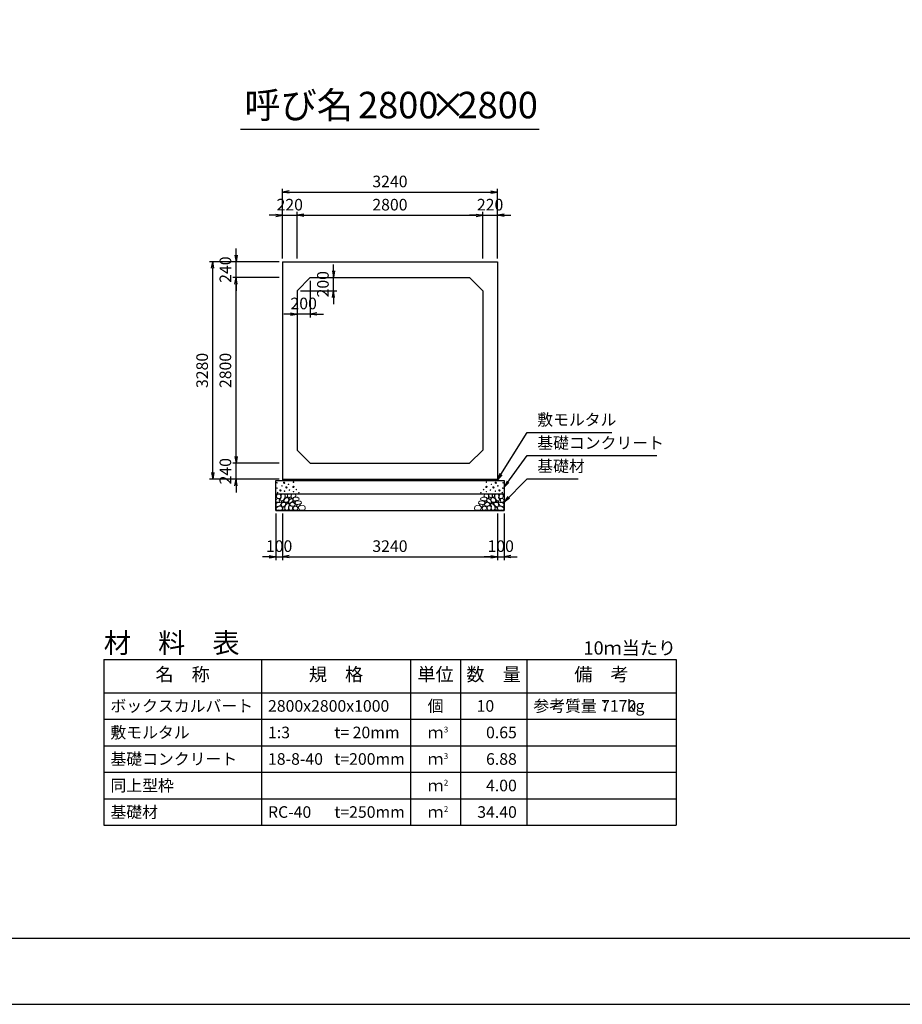
# Model space of a CAD drawing. Units: millimetres. Extents: x 0 to 42050, y 0 to 29700.
# Drawn here: x 15445 to 28747, y 0 to 14850 of the extents above; entities that cross this region are included whole.
import ezdxf
from ezdxf.enums import TextEntityAlignment as Align

# ---------------------------------------------------------------- set-up
doc = ezdxf.new("R2010")
doc.units = ezdxf.units.MM
doc.header["$LTSCALE"] = 50
doc.header["$PDMODE"] = 3
doc.layers.add('D-DCR-HCHn', color=4, linetype='Continuous', lineweight=9)
for name, color, linetype in [('D-MTR', 7, 'Continuous'), ('D-MTR-FRAM', 7, 'Continuous'), ('D-MTR-LINE', 7, 'Continuous'), ('D-MTR-TXT', 7, 'Continuous'), ('D-STR-DIM', 7, 'Continuous'), ('D-STR-STRn', 1, 'Continuous'), ('D-STR-TXT', 7, 'Continuous'), ('D-TTL', 2, 'Continuous'), ('D-TTL-TXT', 7, 'Continuous')]:
    doc.layers.add(name, color=color, linetype=linetype)
doc.styles.add('ＭＳ ゴシック', font='MS Gothic.ttf')
doc.dimstyles.new('050', dxfattribs={"dimscale": 50, "dimtxt": 3.5, "dimasz": 2, "dimexe": 1, "dimexo": 1, "dimgap": 1, "dimtad": 1, "dimdec": 0, "dimdsep": 46, "dimtxsty": 'ＭＳ ゴシック', "dimblk": 'OPEN', "dimcen": -1, "dimaunit": 1, "dimadec": 4, "dimazin": 0, "dimtfac": 1, "dimtdec": 0, "dimtix": 1, "dimtmove": 2, "dimatfit": 0, "dimldrblk": 'OPEN', "dimfxl": 1, "dimarcsym": 0})

# ---------------------------------------------------------------- blocks, each defined once
blk = doc.blocks.new('_Open')
at = {"color": 0, "lineweight": -2}
for p, q in [((-1, 0.17), (0, 0)), ((-1, -0.17), (0, 0)), ((0, 0), (-1, 0))]:
    blk.add_line(p, q, dxfattribs=at)
blk = doc.blocks.new('*D40')
at = {"layer": 'D-STR-DIM', "color": 0, "lineweight": -2, "ltscale": 0.1}
for p, q in [((19305, 11900), (19205, 11900)), ((19405, 11250), (19405, 11950)), ((19405, 11900), (19625, 11900)), ((19625, 11250), (19625, 11950)), ((19725, 11900), (19825, 11900))]:
    blk.add_line(p, q, dxfattribs=at)
at = {"layer": 'Defpoints', "color": 0, "ltscale": 0.1}
for p in [(19625, 11900), (19405, 11200), (19625, 11200)]:
    blk.add_point(p, dxfattribs=at)
at = {"layer": 'D-STR-DIM', "color": 0, "lineweight": -2, "ltscale": 0.1, "xscale": 100, "yscale": 100, "zscale": 100}
blk.add_blockref('_Open', (19405, 11900), dxfattribs=at)
at = {"layer": 'D-STR-DIM', "color": 0, "lineweight": -2, "ltscale": 0.1, "xscale": 100, "yscale": 100, "zscale": 100, "rotation": 180}
blk.add_blockref('_Open', (19625, 11900), dxfattribs=at)
at = {"layer": 'D-STR-DIM', "color": 0, "ltscale": 0.1, "insert": (19515, 12037.5), "char_height": 175, "attachment_point": 5, "style": 'ＭＳ ゴシック'}
blk.add_mtext('220', dxfattribs=at)
blk = doc.blocks.new('*D41')
at = {"layer": 'D-STR-DIM', "color": 0, "lineweight": -2}
for p, q in [((19625, 11250), (19625, 11950)), ((19725, 11900), (22325, 11900)), ((22425, 11250), (22425, 11950))]:
    blk.add_line(p, q, dxfattribs=at)
at = {"layer": 'Defpoints', "color": 0}
for p in [(22425, 11900), (19625, 11200), (22425, 11200)]:
    blk.add_point(p, dxfattribs=at)
at = {"layer": 'D-STR-DIM', "color": 0, "lineweight": -2, "xscale": 100, "yscale": 100, "zscale": 100, "rotation": 180}
blk.add_blockref('_Open', (19625, 11900), dxfattribs=at)
at = {"layer": 'D-STR-DIM', "color": 0, "lineweight": -2, "xscale": 100, "yscale": 100, "zscale": 100}
blk.add_blockref('_Open', (22425, 11900), dxfattribs=at)
at = {"layer": 'D-STR-DIM', "color": 0, "insert": (21025, 12037.5), "char_height": 175, "attachment_point": 5, "style": 'ＭＳ ゴシック'}
blk.add_mtext('2800', dxfattribs=at)
blk = doc.blocks.new('*D42')
at = {"layer": 'D-STR-DIM', "color": 0, "lineweight": -2}
for p, q in [((22325, 11900), (22225, 11900)), ((22425, 11250), (22425, 11950)), ((22425, 11900), (22645, 11900)), ((22645, 11250), (22645, 11950)), ((22745, 11900), (22845, 11900))]:
    blk.add_line(p, q, dxfattribs=at)
at = {"layer": 'Defpoints', "color": 0}
for p in [(22645, 11900), (22425, 11200), (22645, 11200)]:
    blk.add_point(p, dxfattribs=at)
at = {"layer": 'D-STR-DIM', "color": 0, "lineweight": -2, "xscale": 100, "yscale": 100, "zscale": 100}
blk.add_blockref('_Open', (22425, 11900), dxfattribs=at)
at = {"layer": 'D-STR-DIM', "color": 0, "lineweight": -2, "xscale": 100, "yscale": 100, "zscale": 100, "rotation": 180}
blk.add_blockref('_Open', (22645, 11900), dxfattribs=at)
at = {"layer": 'D-STR-DIM', "color": 0, "insert": (22535, 12037.5), "char_height": 175, "attachment_point": 5, "style": 'ＭＳ ゴシック'}
blk.add_mtext('220', dxfattribs=at)
blk = doc.blocks.new('*D43')
at = {"layer": 'D-STR-DIM', "color": 0, "lineweight": -2}
for p, q in [((19405, 11250), (19405, 12300)), ((19505, 12250), (22545, 12250)), ((22645, 11250), (22645, 12300))]:
    blk.add_line(p, q, dxfattribs=at)
at = {"layer": 'Defpoints', "color": 0}
for p in [(22645, 12250), (19405, 11200), (22645, 11200)]:
    blk.add_point(p, dxfattribs=at)
at = {"layer": 'D-STR-DIM', "color": 0, "lineweight": -2, "xscale": 100, "yscale": 100, "zscale": 100, "rotation": 180}
blk.add_blockref('_Open', (19405, 12250), dxfattribs=at)
at = {"layer": 'D-STR-DIM', "color": 0, "lineweight": -2, "xscale": 100, "yscale": 100, "zscale": 100}
blk.add_blockref('_Open', (22645, 12250), dxfattribs=at)
at = {"layer": 'D-STR-DIM', "color": 0, "insert": (21025, 12387.5), "char_height": 175, "attachment_point": 5, "style": 'ＭＳ ゴシック'}
blk.add_mtext('3240', dxfattribs=at)
blk = doc.blocks.new('*D44')
at = {"layer": 'D-STR-DIM', "color": 0, "lineweight": -2, "ltscale": 0.1}
for p, q in [((18705, 8260), (18705, 8360)), ((19355, 8160), (18655, 8160)), ((18705, 7920), (18705, 8160)), ((19355, 7920), (18655, 7920)), ((18705, 7820), (18705, 7720))]:
    blk.add_line(p, q, dxfattribs=at)
at = {"layer": 'Defpoints', "color": 0, "ltscale": 0.1}
for p in [(18705, 8160), (19405, 8160), (19405, 7920)]:
    blk.add_point(p, dxfattribs=at)
at = {"layer": 'D-STR-DIM', "color": 0, "lineweight": -2, "ltscale": 0.1, "xscale": 100, "yscale": 100, "zscale": 100}
for p, rotation in [((18705, 8160), 270), ((18705, 7920), 90)]:
    blk.add_blockref('_Open', p, dxfattribs=dict(at, rotation=rotation))
at = {"layer": 'D-STR-DIM', "color": 0, "ltscale": 0.1, "insert": (18567.5, 8040), "char_height": 175, "attachment_point": 5, "rotation": 90, "style": 'ＭＳ ゴシック'}
blk.add_mtext('240', dxfattribs=at)
blk = doc.blocks.new('*D45')
at = {"layer": 'D-STR-DIM', "color": 0, "lineweight": -2}
for p, q in [((19355, 10960), (18655, 10960)), ((18705, 8260), (18705, 10860)), ((19355, 8160), (18655, 8160))]:
    blk.add_line(p, q, dxfattribs=at)
at = {"layer": 'Defpoints', "color": 0}
for p in [(18705, 10960), (19405, 10960), (19405, 8160)]:
    blk.add_point(p, dxfattribs=at)
at = {"layer": 'D-STR-DIM', "color": 0, "lineweight": -2, "xscale": 100, "yscale": 100, "zscale": 100}
for p, rotation in [((18705, 10960), 90), ((18705, 8160), 270)]:
    blk.add_blockref('_Open', p, dxfattribs=dict(at, rotation=rotation))
at = {"layer": 'D-STR-DIM', "color": 0, "insert": (18567.5, 9560), "char_height": 175, "attachment_point": 5, "rotation": 90, "style": 'ＭＳ ゴシック'}
blk.add_mtext('2800', dxfattribs=at)
blk = doc.blocks.new('*D46')
at = {"layer": 'D-STR-DIM', "color": 0, "lineweight": -2}
for p, q in [((18705, 11300), (18705, 11400)), ((19355, 11200), (18655, 11200)), ((18705, 10960), (18705, 11200)), ((19355, 10960), (18655, 10960)), ((18705, 10860), (18705, 10760))]:
    blk.add_line(p, q, dxfattribs=at)
at = {"layer": 'Defpoints', "color": 0}
for p in [(18705, 11200), (19405, 11200), (19405, 10960)]:
    blk.add_point(p, dxfattribs=at)
at = {"layer": 'D-STR-DIM', "color": 0, "lineweight": -2, "xscale": 100, "yscale": 100, "zscale": 100}
for p, rotation in [((18705, 11200), 270), ((18705, 10960), 90)]:
    blk.add_blockref('_Open', p, dxfattribs=dict(at, rotation=rotation))
at = {"layer": 'D-STR-DIM', "color": 0, "insert": (18567.5, 11080), "char_height": 175, "attachment_point": 5, "rotation": 90, "style": 'ＭＳ ゴシック'}
blk.add_mtext('240', dxfattribs=at)
blk = doc.blocks.new('*D47')
at = {"layer": 'D-STR-DIM', "color": 0, "lineweight": -2}
for p, q in [((19355, 11200), (18305, 11200)), ((18355, 8020), (18355, 11100)), ((19355, 7920), (18305, 7920))]:
    blk.add_line(p, q, dxfattribs=at)
at = {"layer": 'Defpoints', "color": 0}
for p in [(18355, 11200), (19405, 11200), (19405, 7920)]:
    blk.add_point(p, dxfattribs=at)
at = {"layer": 'D-STR-DIM', "color": 0, "lineweight": -2, "xscale": 100, "yscale": 100, "zscale": 100}
for p, rotation in [((18355, 11200), 90), ((18355, 7920), 270)]:
    blk.add_blockref('_Open', p, dxfattribs=dict(at, rotation=rotation))
at = {"layer": 'D-STR-DIM', "color": 0, "insert": (18217.5, 9560), "char_height": 175, "attachment_point": 5, "rotation": 90, "style": 'ＭＳ ゴシック'}
blk.add_mtext('3280', dxfattribs=at)
blk = doc.blocks.new('*D48')
at = {"layer": 'D-STR-DIM', "color": 0, "lineweight": -2}
for p, q in [((20175, 11060), (20175, 11160)), ((19875, 10960), (20225, 10960)), ((20175, 10760), (20175, 10960)), ((19675, 10760), (20225, 10760)), ((20175, 10660), (20175, 10560))]:
    blk.add_line(p, q, dxfattribs=at)
at = {"layer": 'Defpoints', "color": 0}
for p in [(19825, 10960), (20175, 10960), (19625, 10760)]:
    blk.add_point(p, dxfattribs=at)
at = {"layer": 'D-STR-DIM', "color": 0, "lineweight": -2, "xscale": 100, "yscale": 100, "zscale": 100}
for p, rotation in [((20175, 10960), 270), ((20175, 10760), 90)]:
    blk.add_blockref('_Open', p, dxfattribs=dict(at, rotation=rotation))
at = {"layer": 'D-STR-DIM', "color": 0, "insert": (20037.5, 10860), "char_height": 175, "attachment_point": 5, "rotation": 90, "style": 'ＭＳ ゴシック'}
blk.add_mtext('200', dxfattribs=at)
blk = doc.blocks.new('*D49')
at = {"layer": 'D-STR-DIM', "color": 0, "lineweight": -2}
for p, q in [((19825, 10910), (19825, 10360)), ((19625, 10710), (19625, 10360)), ((19525, 10410), (19425, 10410)), ((19825, 10410), (19625, 10410)), ((19925, 10410), (20025, 10410))]:
    blk.add_line(p, q, dxfattribs=at)
at = {"layer": 'Defpoints', "color": 0}
for p in [(19825, 10960), (19625, 10760), (19625, 10410)]:
    blk.add_point(p, dxfattribs=at)
at = {"layer": 'D-STR-DIM', "color": 0, "lineweight": -2, "xscale": 100, "yscale": 100, "zscale": 100}
blk.add_blockref('_Open', (19625, 10410), dxfattribs=at)
at = {"layer": 'D-STR-DIM', "color": 0, "lineweight": -2, "xscale": 100, "yscale": 100, "zscale": 100, "rotation": 180}
blk.add_blockref('_Open', (19825, 10410), dxfattribs=at)
at = {"layer": 'D-STR-DIM', "color": 0, "insert": (19725, 10547.5), "char_height": 175, "attachment_point": 5, "style": 'ＭＳ ゴシック'}
blk.add_mtext('200', dxfattribs=at)
blk = doc.blocks.new('*D50')
at = {"layer": 'D-STR-DIM', "color": 0, "lineweight": -2, "ltscale": 0.1}
for p, q in [((19305, 7400), (19305, 6700)), ((19405, 7400), (19405, 6700)), ((19205, 6750), (19105, 6750)), ((19305, 6750), (19405, 6750)), ((19505, 6750), (19605, 6750))]:
    blk.add_line(p, q, dxfattribs=at)
at = {"layer": 'Defpoints', "color": 0, "ltscale": 0.1}
for p in [(19305, 7450), (19405, 7450), (19405, 6750)]:
    blk.add_point(p, dxfattribs=at)
at = {"layer": 'D-STR-DIM', "color": 0, "lineweight": -2, "ltscale": 0.1, "xscale": 100, "yscale": 100, "zscale": 100}
blk.add_blockref('_Open', (19305, 6750), dxfattribs=at)
at = {"layer": 'D-STR-DIM', "color": 0, "lineweight": -2, "ltscale": 0.1, "xscale": 100, "yscale": 100, "zscale": 100, "rotation": 180}
blk.add_blockref('_Open', (19405, 6750), dxfattribs=at)
at = {"layer": 'D-STR-DIM', "color": 0, "ltscale": 0.1, "insert": (19355, 6887.5), "char_height": 175, "attachment_point": 5, "style": 'ＭＳ ゴシック'}
blk.add_mtext('100', dxfattribs=at)
blk = doc.blocks.new('*D51')
at = {"layer": 'D-STR-DIM', "color": 0, "lineweight": -2}
for p, q in [((19405, 7400), (19405, 6700)), ((22645, 7400), (22645, 6700)), ((19505, 6750), (22545, 6750))]:
    blk.add_line(p, q, dxfattribs=at)
at = {"layer": 'Defpoints', "color": 0}
for p in [(19405, 7450), (22645, 7450), (22645, 6750)]:
    blk.add_point(p, dxfattribs=at)
at = {"layer": 'D-STR-DIM', "color": 0, "lineweight": -2, "xscale": 100, "yscale": 100, "zscale": 100, "rotation": 180}
blk.add_blockref('_Open', (19405, 6750), dxfattribs=at)
at = {"layer": 'D-STR-DIM', "color": 0, "lineweight": -2, "xscale": 100, "yscale": 100, "zscale": 100}
blk.add_blockref('_Open', (22645, 6750), dxfattribs=at)
at = {"layer": 'D-STR-DIM', "color": 0, "insert": (21025, 6887.5), "char_height": 175, "attachment_point": 5, "style": 'ＭＳ ゴシック'}
blk.add_mtext('3240', dxfattribs=at)
blk = doc.blocks.new('*D52')
at = {"layer": 'D-STR-DIM', "color": 0, "lineweight": -2}
for p, q in [((22645, 7400), (22645, 6700)), ((22745, 7400), (22745, 6700)), ((22545, 6750), (22445, 6750)), ((22645, 6750), (22745, 6750)), ((22845, 6750), (22945, 6750))]:
    blk.add_line(p, q, dxfattribs=at)
at = {"layer": 'Defpoints', "color": 0}
for p in [(22645, 7450), (22745, 7450), (22745, 6750)]:
    blk.add_point(p, dxfattribs=at)
at = {"layer": 'D-STR-DIM', "color": 0, "lineweight": -2, "xscale": 100, "yscale": 100, "zscale": 100}
blk.add_blockref('_Open', (22645, 6750), dxfattribs=at)
at = {"layer": 'D-STR-DIM', "color": 0, "lineweight": -2, "xscale": 100, "yscale": 100, "zscale": 100, "rotation": 180}
blk.add_blockref('_Open', (22745, 6750), dxfattribs=at)
at = {"layer": 'D-STR-DIM', "color": 0, "insert": (22695, 6887.5), "char_height": 175, "attachment_point": 5, "style": 'ＭＳ ゴシック'}
blk.add_mtext('100', dxfattribs=at)

msp = doc.modelspace()

# ---------------------------------------------------------------- linework, layer by layer
at = {"layer": 'D-DCR-HCHn'}
for points in [[(19314.1, 7617.3), (19305.4, 7591.3), (19317, 7573.9), (19345.9, 7571), (19365.6, 7579.5), (19357.4, 7599.9), (19363.2, 7611.5), (19351.7, 7623), (19334.3, 7628.8)], [(19369, 7689.5), (19343, 7695.3), (19319.9, 7683.7), (19317, 7657.7), (19322.8, 7637.5), (19351.7, 7628.8), (19371.9, 7628.8), (19380.6, 7643.3), (19380.6, 7675)], [(19392.1, 7692.4), (19383.4, 7666.4), (19386.3, 7637.5), (19366.1, 7605.7), (19392.1, 7591.3), (19421, 7605.7), (19438.3, 7628.8), (19444.1, 7666.4), (19438.3, 7686.6), (19421, 7695.3)], [(19397.9, 7591.3), (19383.4, 7579.7), (19389.2, 7571), (19409.4, 7571), (19418.1, 7573.9), (19423.9, 7585.5), (19415.2, 7594.1)], [(19441.2, 7623), (19426.8, 7588.4), (19438.3, 7573.9), (19473, 7573.9), (19487.5, 7579.7), (19501.9, 7599.9), (19501.9, 7617.3), (19487.5, 7640.4), (19470.1, 7643.3)], [(19447, 7686.6), (19447, 7651.9), (19461.5, 7643.3), (19475.9, 7651.9), (19478.8, 7672.2), (19475.9, 7689.5), (19455.7, 7695.3)], [(22608.8, 7623), (22623.2, 7588.4), (22611.7, 7573.9), (22577, 7573.9), (22562.5, 7579.7), (22548.1, 7599.9), (22548.1, 7617.3), (22562.5, 7640.4), (22579.9, 7643.3)], [(22603, 7686.6), (22603, 7651.9), (22588.5, 7643.3), (22574.1, 7651.9), (22571.2, 7672.2), (22574.1, 7689.5), (22594.3, 7695.3)], [(22657.9, 7692.4), (22666.6, 7666.4), (22663.7, 7637.5), (22683.9, 7605.7), (22657.9, 7591.3), (22629, 7605.7), (22611.7, 7628.8), (22605.9, 7666.4), (22611.7, 7686.6), (22629, 7695.3)], [(22652.1, 7591.3), (22666.6, 7579.7), (22660.8, 7571), (22640.6, 7571), (22631.9, 7573.9), (22626.1, 7585.5), (22634.8, 7594.1)], [(22681, 7689.5), (22707, 7695.3), (22730.1, 7683.7), (22733, 7657.7), (22727.2, 7637.5), (22698.3, 7628.8), (22678.1, 7628.8), (22669.4, 7643.3), (22669.4, 7675)], [(22735.9, 7617.3), (22744.6, 7591.3), (22733, 7573.9), (22704.1, 7571), (22684.4, 7579.5), (22692.6, 7599.9), (22686.8, 7611.5), (22698.3, 7623), (22715.7, 7628.8)], [(19368.9, 7521.3), (19390.3, 7553.4), (19387.7, 7561.4), (19358.2, 7569.4), (19331.5, 7566.7), (19312.8, 7550.7), (19310.1, 7532), (19312.8, 7513.2), (19334.2, 7507.9)], [(19379.6, 7454.4), (19398.4, 7462.4), (19403.7, 7489.2), (19393, 7507.9), (19374.3, 7513.2), (19350.2, 7510.6), (19323.5, 7499.9), (19310.1, 7483.8), (19310.1, 7465.1), (19318.1, 7454.4), (19350.2, 7457.1)], [(19443.9, 7521.3), (19457.2, 7553.4), (19446.5, 7566.7), (19414.4, 7566.7), (19401, 7561.4), (19387.7, 7542.7), (19387.7, 7526.6), (19401, 7505.2), (19417.1, 7502.5)], [(19438.5, 7462.4), (19438.5, 7494.5), (19425.1, 7502.5), (19411.7, 7494.5), (19409.1, 7475.8), (19411.7, 7459.7), (19430.5, 7454.4)], [(19489.3, 7457.1), (19497.4, 7481.1), (19494.7, 7507.9), (19513.4, 7537.3), (19489.3, 7550.7), (19462.6, 7537.3), (19446.5, 7515.9), (19441.2, 7481.1), (19446.5, 7462.4), (19462.6, 7454.4)], [(19484, 7550.7), (19497.4, 7561.4), (19492, 7569.4), (19473.3, 7569.4), (19465.3, 7566.7), (19459.9, 7556), (19467.9, 7548)], [(19510.7, 7459.7), (19534.8, 7454.4), (19556.2, 7465.1), (19558.9, 7489.2), (19553.5, 7507.9), (19526.8, 7515.9), (19508.1, 7515.9), (19500, 7502.5), (19500, 7473.1)], [(22539.3, 7459.7), (22515.2, 7454.4), (22493.8, 7465.1), (22491.1, 7489.2), (22496.5, 7507.9), (22523.2, 7515.9), (22541.9, 7515.9), (22550, 7502.5), (22550, 7473.1)], [(22560.7, 7457.1), (22552.6, 7481.1), (22555.3, 7507.9), (22536.6, 7537.3), (22560.7, 7550.7), (22587.4, 7537.3), (22603.5, 7515.9), (22608.8, 7481.1), (22603.5, 7462.4), (22587.4, 7454.4)], [(22566, 7550.7), (22552.6, 7561.4), (22558, 7569.4), (22576.7, 7569.4), (22584.7, 7566.7), (22590.1, 7556), (22582.1, 7548)], [(22606.1, 7521.3), (22592.8, 7553.4), (22603.5, 7566.7), (22635.6, 7566.7), (22649, 7561.4), (22662.3, 7542.7), (22662.3, 7526.6), (22649, 7505.2), (22632.9, 7502.5)], [(22611.5, 7462.4), (22611.5, 7494.5), (22624.9, 7502.5), (22638.3, 7494.5), (22640.9, 7475.8), (22638.3, 7459.7), (22619.5, 7454.4)], [(22670.4, 7454.4), (22651.6, 7462.4), (22646.3, 7489.2), (22657, 7507.9), (22675.7, 7513.2), (22699.8, 7510.6), (22726.5, 7499.9), (22739.9, 7483.8), (22739.9, 7465.1), (22731.9, 7454.4), (22699.8, 7457.1)], [(22681.1, 7521.3), (22659.7, 7553.4), (22662.3, 7561.4), (22691.8, 7569.4), (22718.5, 7566.7), (22737.2, 7550.7), (22739.9, 7532), (22737.2, 7513.2), (22715.8, 7507.9)]]:
    msp.add_lwpolyline(points, close=True, dxfattribs=at)
for points in [[(19495.6, 7638.8), (19484, 7646.9), (19482, 7674.2), (19491.6, 7695.6), (19515.6, 7698.1), (19535.3, 7692.2), (19536.8, 7680.5), (19534, 7656.9), (19518.8, 7647.6), (19495.6, 7638.8)], [(19511.7, 7614.7), (19523.3, 7620.8), (19534.3, 7626.2), (19540.9, 7639.1), (19535.6, 7648), (19526, 7650), (19510.1, 7641.1), (19498.4, 7632.6), (19499.5, 7624.9), (19503.9, 7617.5), (19511.7, 7614.7)], [(19513.1, 7553.2), (19500.4, 7557.6), (19499.1, 7585.7), (19510, 7610.9), (19540, 7625.2), (19562.5, 7619.4), (19563.8, 7588.9), (19553.5, 7576.9), (19525.4, 7561.3), (19513.1, 7553.2)], [(19561.2, 7632), (19571, 7643.1), (19588.4, 7649.3), (19602.3, 7658.7), (19606.6, 7673.5), (19600, 7687.7), (19586.4, 7696.2), (19570.8, 7697.9), (19555.5, 7695.4), (19545.7, 7687), (19538.9, 7669.5), (19537.4, 7652.7), (19541.1, 7642.9), (19543.7, 7633.2), (19552.9, 7629.8), (19561.2, 7632)], [(19592.2, 7573.7), (19592.2, 7584.6), (19585.7, 7589.5), (19575, 7590.6), (19566.3, 7587.2), (19563.2, 7576.7), (19570.7, 7568.9), (19580.8, 7564.3), (19590.4, 7568.3), (19592.2, 7573.7)], [(19582.7, 7592.1), (19573, 7595.1), (19568.7, 7600.9), (19565.9, 7616.9), (19569.8, 7638.6), (19595.8, 7648.9), (19625.6, 7648.9), (19653, 7634), (19657.7, 7618), (19653.4, 7606.6), (19640.6, 7601.3), (19619.2, 7597.7), (19592.9, 7592), (19582.7, 7592.1)], [(19618.6, 7535.3), (19610.5, 7539.6), (19599.4, 7547.9), (19594.9, 7556.5), (19594.9, 7575.2), (19608.5, 7590.4), (19638.3, 7594.2), (19670.4, 7590.1), (19686.1, 7578.6), (19690.2, 7560.5), (19677.8, 7549.4), (19667.4, 7545.4), (19650.3, 7543.1), (19635, 7540.3), (19618.6, 7535.3)], [(22431.4, 7535.3), (22439.5, 7539.6), (22450.6, 7547.9), (22455.1, 7556.5), (22455.1, 7575.2), (22441.5, 7590.4), (22411.7, 7594.2), (22379.6, 7590.1), (22363.9, 7578.6), (22359.8, 7560.5), (22372.2, 7549.4), (22382.6, 7545.4), (22399.7, 7543.1), (22415, 7540.3), (22431.4, 7535.3)], [(22467.3, 7592.1), (22477, 7595.1), (22481.3, 7600.9), (22484.1, 7616.9), (22480.2, 7638.6), (22454.2, 7648.9), (22424.4, 7648.9), (22397, 7634), (22392.3, 7618), (22396.6, 7606.6), (22409.4, 7601.3), (22430.8, 7597.7), (22457.1, 7592), (22467.3, 7592.1)], [(22488.8, 7632), (22479, 7643.1), (22461.6, 7649.3), (22447.7, 7658.7), (22443.4, 7673.5), (22450, 7687.7), (22463.6, 7696.2), (22479.2, 7697.9), (22494.5, 7695.4), (22504.3, 7687), (22511.1, 7669.5), (22512.6, 7652.7), (22508.9, 7642.9), (22506.3, 7633.2), (22497.1, 7629.8), (22488.8, 7632)], [(22457.8, 7573.7), (22457.8, 7584.6), (22464.3, 7589.5), (22475, 7590.6), (22483.7, 7587.2), (22486.8, 7576.7), (22479.3, 7568.9), (22469.2, 7564.3), (22459.6, 7568.3), (22457.8, 7573.7)], [(22536.9, 7553.2), (22549.6, 7557.6), (22550.9, 7585.7), (22540, 7610.9), (22510, 7625.2), (22487.5, 7619.4), (22486.2, 7588.9), (22496.5, 7576.9), (22524.6, 7561.3), (22536.9, 7553.2)], [(22538.3, 7614.7), (22526.7, 7620.8), (22515.7, 7626.2), (22509.1, 7639.1), (22514.4, 7648), (22524, 7650), (22539.9, 7641.1), (22551.6, 7632.6), (22550.5, 7624.9), (22546.1, 7617.5), (22538.3, 7614.7)], [(22554.4, 7638.8), (22566, 7646.9), (22568, 7674.2), (22558.4, 7695.6), (22534.4, 7698.1), (22514.7, 7692.2), (22513.2, 7680.5), (22516, 7656.9), (22531.2, 7647.6), (22554.4, 7638.8)], [(19574, 7510.9), (19538.6, 7517.5), (19523.6, 7529.7), (19518.8, 7548.7), (19533.5, 7563), (19562.1, 7571.1), (19583.7, 7558.2), (19597.7, 7540.7), (19593.8, 7523.1), (19574, 7510.9)], [(19569.9, 7496.9), (19588.1, 7512.2), (19614.2, 7512), (19632.2, 7496.9), (19634.8, 7469.2), (19622.7, 7453.9), (19588.9, 7451.5), (19572.5, 7461.3), (19565.6, 7483.7), (19569.9, 7496.9)], [(19639.9, 7497.8), (19627.7, 7503.7), (19621.4, 7510.7), (19622.7, 7527.8), (19632.3, 7536.2), (19652.7, 7541.2), (19669, 7541.3), (19674.3, 7529.8), (19662.8, 7519.5), (19652.2, 7510.4), (19648.6, 7501.3), (19639.9, 7497.8)], [(19683.3, 7452.1), (19666.2, 7456.9), (19654.9, 7464.6), (19649.9, 7479), (19647, 7492.7), (19658.5, 7513.6), (19681.1, 7527.5), (19715.5, 7522), (19742.6, 7511.9), (19749.1, 7481.7), (19743.4, 7459.3), (19716.9, 7452.6), (19683.3, 7452.1)], [(22366.7, 7452.1), (22383.8, 7456.9), (22395.1, 7464.6), (22400.1, 7479), (22403, 7492.7), (22391.5, 7513.6), (22368.9, 7527.5), (22334.5, 7522), (22307.4, 7511.9), (22300.9, 7481.7), (22306.6, 7459.3), (22333.1, 7452.6), (22366.7, 7452.1)], [(22410.1, 7497.8), (22422.3, 7503.7), (22428.6, 7510.7), (22427.3, 7527.8), (22417.7, 7536.2), (22397.3, 7541.2), (22381, 7541.3), (22375.7, 7529.8), (22387.2, 7519.5), (22397.8, 7510.4), (22401.4, 7501.3), (22410.1, 7497.8)], [(22480.1, 7496.9), (22461.9, 7512.2), (22435.8, 7512), (22417.8, 7496.9), (22415.2, 7469.2), (22427.3, 7453.9), (22461.1, 7451.5), (22477.5, 7461.3), (22484.4, 7483.7), (22480.1, 7496.9)], [(22476, 7510.9), (22511.4, 7517.5), (22526.4, 7529.7), (22531.2, 7548.7), (22516.5, 7563), (22487.9, 7571.1), (22466.3, 7558.2), (22452.3, 7540.7), (22456.2, 7523.1), (22476, 7510.9)]]:
    msp.add_lwpolyline(points, dxfattribs=at)
for centre, radius in [((19321.1, 7866.1), 4.5), ((19430, 7866.1), 11.2), ((19572.2, 7875.2), 4.5), ((22477.8, 7875.2), 4.5), ((22620, 7866.1), 11.2), ((22728.9, 7866.1), 4.5), ((19322.8, 7785.9), 4.5), ((19374.9, 7750.4), 11.2), ((19398.4, 7818.6), 4.5), ((19436.6, 7738.6), 4.5), ((19465, 7795), 11.2), ((19496.6, 7842.5), 4.5), ((19510.1, 7755.8), 4.5), ((19570.7, 7803.2), 11.2), ((19571.8, 7731.7), 4.5), ((19613.9, 7763.3), 4.5), ((22436.1, 7763.3), 4.5), ((22479.3, 7803.2), 11.2), ((22478.2, 7731.7), 4.5), ((22539.9, 7755.8), 4.5), ((22553.4, 7842.5), 4.5), ((22585, 7795), 11.2), ((22613.4, 7738.6), 4.5), ((22651.6, 7818.6), 4.5), ((22675.1, 7750.4), 11.2), ((22727.2, 7785.9), 4.5), ((19331.9, 7717.3), 4.5), ((19653.2, 7717), 4.5), ((22396.8, 7717), 4.5), ((22718.1, 7717.3), 4.5)]:
    msp.add_circle(centre, radius, dxfattribs=at)
at = {"layer": 'D-MTR-FRAM'}
for p, q in [((16712.5, 5200), (25337.5, 5200)), ((16712.5, 5200), (16712.5, 2700)), ((25337.5, 5200), (25337.5, 2700)), ((16712.5, 2700), (25337.5, 2700))]:
    msp.add_line(p, q, dxfattribs=at)
at = {"layer": 'D-MTR-LINE'}
for p, q in [((19087.5, 5200), (19087.5, 2700)), ((21337.5, 5200), (21337.5, 2700)), ((22087.5, 5200), (22087.5, 2700)), ((23087.5, 5200), (23087.5, 2700)), ((16712.5, 4300), (25337.5, 4300)), ((16712.5, 3900), (25337.5, 3900)), ((16712.5, 3500), (25337.5, 3500)), ((16712.5, 3100), (25337.5, 3100))]:
    msp.add_line(p, q, dxfattribs=at)
at = {"layer": 'D-MTR-LINE', "linetype": 'Continuous'}
msp.add_line((16712.5, 4700), (25337.5, 4700), dxfattribs=at)
at = {"layer": 'D-STR-STRn'}
for p, q in [((19405, 11200), (22645, 11200)), ((19405, 11200), (19405, 7920)), ((22645, 11200), (22645, 7920)), ((19825, 10960), (19625, 10760)), ((19825, 10960), (22225, 10960)), ((22425, 10760), (22225, 10960)), ((19625, 10760), (19625, 8360)), ((22425, 10760), (22425, 8360)), ((19625, 8360), (19825, 8160)), ((22225, 8160), (22425, 8360)), ((19825, 8160), (22225, 8160)), ((19305, 7450), (19305, 7900)), ((19305, 7900), (22745, 7900)), ((19405, 7920), (19405, 7900)), ((19405, 7920), (22645, 7920)), ((22645, 7920), (22645, 7900)), ((22745, 7900), (22745, 7450)), ((19305, 7700), (22745, 7700)), ((19305, 7450), (22745, 7450))]:
    msp.add_line(p, q, dxfattribs=at)
at = {"layer": 'D-TTL'}
for points in [[(0, 0), (42050, 0), (42050, 29700), (0, 29700)], [(1000, 1000), (41050, 1000), (41050, 28700), (1000, 28700)]]:
    msp.add_lwpolyline(points, close=True, dxfattribs=at)
at = {"layer": 'D-TTL-TXT', "ltscale": 0.25}
msp.add_line((18775, 13200), (23275, 13200), dxfattribs=at)

# ---------------------------------------------------------------- texts
at = {"layer": 'D-MTR', "style": 'ＭＳ ゴシック'}
msp.add_text('材\u3000料\u3000表', height=300, dxfattribs=at).set_placement((16712.5, 5300))
at = {"layer": 'D-MTR', "linetype": 'Continuous', "style": 'ＭＳ ゴシック'}
msp.add_text('10ｍ当たり', height=200, dxfattribs=at).set_placement((25337.5, 5275), align=Align.RIGHT)
at = {"layer": 'D-MTR-TXT', "style": 'ＭＳ ゴシック'}
for s, p in [('名\u3000称', (17900, 4950)), ('規\u3000格', (20212.5, 4950)), ('単位', (21712.5, 4950)), ('数\u3000量', (22587.5, 4950)), ('備\u3000考', (24212.5, 4950))]:
    msp.add_text(s, height=200, dxfattribs=at).set_placement(p, align=Align.MIDDLE)
for s, p in [('ボックスカルバート', (16812.5, 4500)), ('参考質量：    kg', (23187.5, 4500)), ('2800x2800x1000', (19187.5, 4500)), ('敷モルタル', (16812.5, 4100)), ('1:3', (19187.5, 4100)), ('t= 20mm', (20187.5, 4100)), ('基礎コンクリート', (16812.5, 3700)), ('18-8-40', (19187.5, 3700)), ('t=200mm', (20187.5, 3700)), ('同上型枠', (16812.5, 3300)), ('基礎材', (16812.5, 2900)), ('RC-40', (19187.5, 2900)), ('t=250mm', (20187.5, 2900))]:
    msp.add_text(s, height=175, dxfattribs=at).set_placement(p, align=Align.MIDDLE_LEFT)
for s, p in [('個', (21712.5, 4500)), ('ｍ', (21712.5, 4100)), ('ｍ', (21712.5, 3700)), ('ｍ', (21712.5, 3300)), ('ｍ', (21712.5, 2900))]:
    msp.add_text(s, height=175, dxfattribs=at).set_placement(p, align=Align.MIDDLE_CENTER)
for s, p in [('10', (22596.4, 4500)), ('7170', (24737.5, 4500)), ('0.65', (22937.5, 4100)), ('6.88', (22937.5, 3700)), ('4.00', (22937.5, 3300)), ('34.40', (22937.5, 2900))]:
    msp.add_text(s, height=175, dxfattribs=at).set_placement(p, align=Align.MIDDLE_RIGHT)
for s, p in [('3', (21837.5, 4100)), ('3', (21837.5, 3700)), ('2', (21837.5, 3300)), ('2', (21837.5, 2900))]:
    msp.add_text(s, height=87.5, dxfattribs=at).set_placement(p)
at = {"layer": 'D-STR-TXT', "char_height": 175, "attachment_point": 7, "style": 'ＭＳ ゴシック'}
for s, insert in [('敷モルタル', (23245, 8675)), ('基礎コンクリート', (23245, 8325)), ('基礎材', (23245, 7975))]:
    msp.add_mtext(s, dxfattribs=dict(at, insert=insert))
at = {"layer": 'D-TTL-TXT', "style": 'ＭＳ ゴシック'}
for s, p in [('呼び名', (19650, 13237.5)), ('2800', (21150, 13237.5)), ('×', (21900, 13237.5)), ('2800', (22650, 13237.5))]:
    msp.add_text(s, height=400, dxfattribs=at).set_placement(p, align=Align.BOTTOM_CENTER)

# ---------------------------------------------------------------- dimensions: what is measured, and where the dimension line sits
at = {"layer": 'D-STR-DIM'}
for base, p1, p2, picture, middle in [((22645, 12250), (19405, 11200), (22645, 11200), '*D43', (21025, 12387.5)), ((22425, 11900), (19625, 11200), (22425, 11200), '*D41', (21025, 12037.5)), ((22645, 11900), (22425, 11200), (22645, 11200), '*D42', (22535, 12037.5)), ((19625, 10410), (19825, 10960), (19625, 10760), '*D49', (19725, 10547.5)), ((22645, 6750), (19405, 7450), (22645, 7450), '*D51', (21025, 6887.5)), ((22745, 6750), (22645, 7450), (22745, 7450), '*D52', (22695, 6887.5))]:
    dim = msp.add_linear_dim(base=base, p1=p1, p2=p2, dimstyle='050', dxfattribs=at)
    dim.commit()
    dim.dimension.update_dxf_attribs({"geometry": picture, "text_midpoint": middle})
at = {"layer": 'D-STR-DIM', "ltscale": 0.1}
for base, p1, p2, picture, middle in [((19625, 11900), (19405, 11200), (19625, 11200), '*D40', (19515, 12037.5)), ((19405, 6750), (19305, 7450), (19405, 7450), '*D50', (19355, 6887.5))]:
    dim = msp.add_linear_dim(base=base, p1=p1, p2=p2, dimstyle='050', dxfattribs=at)
    dim.commit()
    dim.dimension.update_dxf_attribs({"geometry": picture, "text_midpoint": middle})
at = {"layer": 'D-STR-DIM'}
for base, p1, p2, picture, middle in [((18705, 11200), (19405, 10960), (19405, 11200), '*D46', (18567.5, 11080)), ((18355, 11200), (19405, 7920), (19405, 11200), '*D47', (18217.5, 9560)), ((20175, 10960), (19625, 10760), (19825, 10960), '*D48', (20037.5, 10860)), ((18705, 10960), (19405, 8160), (19405, 10960), '*D45', (18567.5, 9560))]:
    dim = msp.add_linear_dim(base=base, p1=p1, p2=p2, angle=90, dimstyle='050', dxfattribs=at)
    dim.commit()
    dim.dimension.update_dxf_attribs({"geometry": picture, "text_midpoint": middle})
at = {"layer": 'D-STR-DIM', "ltscale": 0.1}
dim = msp.add_linear_dim(base=(18705, 8160), p1=(19405, 7920), p2=(19405, 8160), angle=90, dimstyle='050', dxfattribs=at)
dim.commit()
dim.dimension.update_dxf_attribs({"geometry": '*D44', "text_midpoint": (18567.5, 8040)})

# ---------------------------------------------------------------- leaders
at = {"layer": 'D-STR-TXT', "annotation_type": 0, "has_hookline": 1, "hookline_direction": 0}
for points, text_width in [([(22645, 7910), (23095, 8625), (23195, 8625)], 1126.4), ([(22745, 7800), (23095, 8275), (23195, 8275)], 1801.5), ([(22745, 7575), (23095, 7925), (23195, 7925)], 614.7)]:
    msp.add_leader(points, dimstyle='050', dxfattribs=dict(at, text_width=text_width))

doc.saveas('drawing.dxf')
